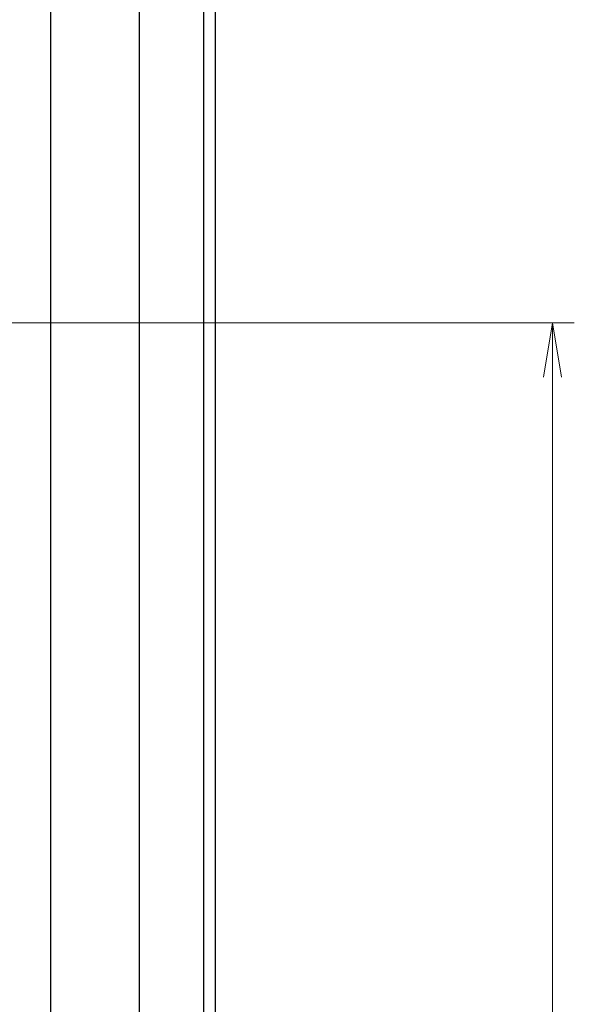
# Model space of a CAD drawing. Units: millimetres. Extents: x 0 to 828, y 10 to 570.
# Drawn here: x 179 to 204, y 308 to 353 of the extents above; entities that cross this region are included whole.
import ezdxf

# ---------------------------------------------------------------- set-up
doc = ezdxf.new("R2010")
doc.units = ezdxf.units.MM
doc.layers.add('1寸法線', color=140, linetype='Continuous', lineweight=15)
doc.styles.get("Standard").update_dxf_attribs({"font": 'romans.shx', "bigfont": 'bigfont.shx'})
doc.dimstyles.new('AM_JIS$0', dxfattribs={"dimtxt": 2.5, "dimasz": 2.5, "dimexe": 1, "dimexo": 1, "dimgap": 1, "dimtad": 3, "dimdsep": 46, "dimtxsty": 'STANDARD', "dimblk": 'OPEN', "dimcen": 0, "dimclrd": 256, "dimclre": 256, "dimclrt": 3, "dimadec": 0, "dimazin": 2, "dimtp": 0.2, "dimtm": 0.2, "dimtfac": 0.71, "dimtmove": 0, "dimatfit": 3, "dimldrblk": 'OPEN', "dimfxl": 1, "dimlwd": -1, "dimlwe": -1, "dimarcsym": 0})

# ---------------------------------------------------------------- blocks, each defined once
blk = doc.blocks.new('A$C70A049A5')
for p, q in [((166.611, 76.5), (28.389, 76.5)), ((201.081, 75.965), (-6.081, 75.965)), ((201.081, 72.994), (-6.081, 72.994)), ((-6.4, 68.9), (201.4, 68.9))]:
    blk.add_line(p, q)
blk = doc.blocks.new('_Open')
at = {"color": 0, "linetype": 'ByBlock', "lineweight": -2}
for p, q in [((-1, 0.167), (0, 0)), ((-1, -0.167), (0, 0)), ((0, 0), (-1, 0))]:
    blk.add_line(p, q, dxfattribs=at)
blk = doc.blocks.new('*D68')
at = {"layer": '1寸法線', "transparency": 16777216}
for p, q in [((167.07, 339.335), (204.47, 339.335)), ((203.47, 256.335), (203.47, 336.835)), ((179.47, 253.835), (204.47, 253.835))]:
    blk.add_line(p, q, dxfattribs=at)
at = {"layer": 'Defpoints', "color": 0, "transparency": 16777216}
for p in [(166.07, 339.335), (203.47, 339.335), (178.47, 253.835)]:
    blk.add_point(p, dxfattribs=at)
at = {"layer": '1寸法線', "transparency": 16777216, "xscale": 2.5, "yscale": 2.5, "zscale": 2.5}
for p, rotation in [((203.47, 339.335), 90), ((203.47, 253.835), 270)]:
    blk.add_blockref('_Open', p, dxfattribs=dict(at, rotation=rotation))
at = {"layer": '1寸法線', "color": 3, "transparency": 16777216, "insert": (201.22, 296.585), "char_height": 2.5, "attachment_point": 5, "rotation": 90}
blk.add_mtext('85.5', dxfattribs=at)

msp = doc.modelspace()

# ---------------------------------------------------------------- block references
at = {"ltscale": 0.5, "rotation": 270}
msp.add_blockref('A$C70A049A5', (111.47, 466.835), dxfattribs=at)

# ---------------------------------------------------------------- dimensions: what is measured, and where the dimension line sits
at = {"layer": '1寸法線'}
dim = msp.add_linear_dim(base=(203.47, 339.335), p1=(178.47, 253.835), p2=(166.07, 339.335), angle=90, dimstyle='AM_JIS$0', override={"dimdec": 1, "dimfxl": 0.18}, dxfattribs=at)
dim.commit()
dim.dimension.update_dxf_attribs({"geometry": '*D68', "text_midpoint": (201.22, 296.585)})

doc.saveas('drawing.dxf')
